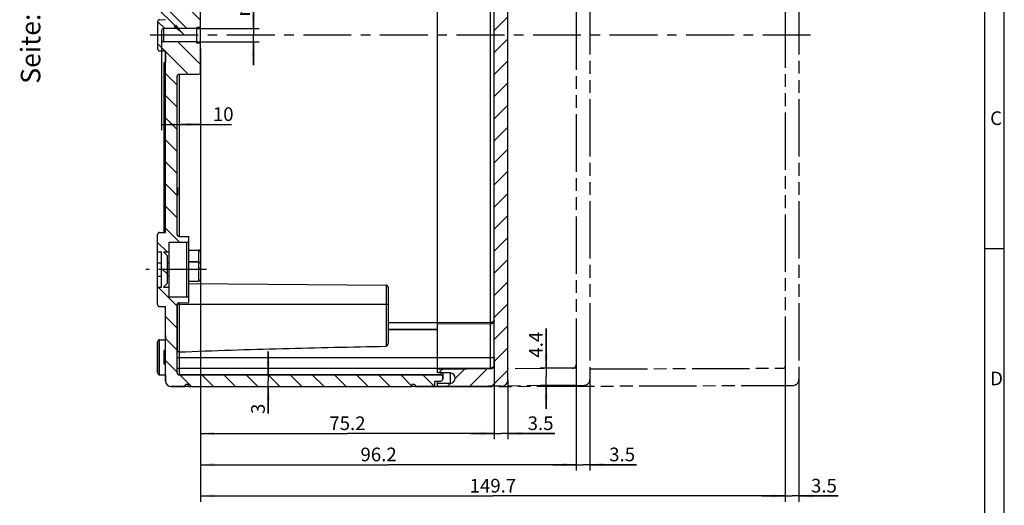
# Model space of a CAD drawing. Units: millimetres. Extents: x 0 to 599, y 0 to 420.
# Drawn here: x 342 to 594, y 149 to 274 of the extents above; entities that cross this region are included whole.
import ezdxf

# ---------------------------------------------------------------- set-up
doc = ezdxf.new("R2010")
doc.units = ezdxf.units.MM
doc.header["$LTSCALE"] = 32.67
doc.linetypes.add('CENTER', pattern=[0.6, 0.375, -0.075, 0.075, -0.075])
doc.linetypes.add('PHANTOM', pattern=[0.8, 0.45, -0.05, 0.1, -0.05, 0.1, -0.05])
doc.layers.get('0').update_dxf_attribs({"linetype": 'CONTINUOUS'})
for name, color, linetype in [('2D-BEMASSUNG', 7, 'CONTINUOUS'), ('AUSW-EINSAETZE', 7, 'CONTINUOUS'), ('BEZUGSACHSEN', 7, 'CONTINUOUS'), ('BG_STARTBEZUEGE', 7, 'CONTINUOUS'), ('DECKEL-9', 7, 'CONTINUOUS'), ('DECKELSKIZZEN', 7, 'CONTINUOUS'), ('KURVEN', 7, 'CONTINUOUS'), ('RUNDUNGEN', 7, 'CONTINUOUS'), ('TYPE', 7, 'CONTINUOUS'), ('ZEICHNUNGSBEMASSUNGEN', 7, 'CONTINUOUS')]:
    doc.layers.add(name, color=color, linetype=linetype)
doc.styles.get("Standard").update_dxf_attribs({"font": 'txt', "width": 0.7})
doc.styles.add('TEXTSTYLE_11', font='txt', dxfattribs={"width": 0.7})
doc.styles.add('TEXTSTYLE_3', font='txt', dxfattribs={"width": 0.8333333333})
doc.styles.add('TEXTSTYLE_4', font='txt', dxfattribs={"width": 0.9047619048})
doc.styles.add('TEXTSTYLE_8', font='gdt', dxfattribs={"width": 0.7})
doc.dimstyles.new('DIMSTYLE_1', dxfattribs={"dimtxt": 3.5, "dimasz": 3.5, "dimexe": 1.5, "dimexo": 0, "dimgap": 0.875, "dimtad": 1, "dimdec": 3, "dimdsep": 46, "dimtxsty": 'STANDARD', "dimblk": '_FILLED', "dimblk1": '_FILLED', "dimblk2": '_FILLED', "dimcen": 0.09, "dimclrt": 5, "dimazin": 2, "dimtp": 0.1, "dimtm": 0.1, "dimtfac": 1, "dimtdec": 3, "dimtofl": 0, "dimtmove": 0, "dimatfit": 3, "dimldrblk": '_FILLED', "dimfxl": 1, "dimtolj": 1, "dimarcsym": 0})
doc.dimstyles.new('DIMSTYLE_2', dxfattribs={"dimtxt": 3.5, "dimasz": 3.5, "dimexe": 1.5, "dimexo": 0, "dimgap": 0.875, "dimtad": 1, "dimdec": 3, "dimdsep": 46, "dimtxsty": 'STANDARD', "dimblk": '_FILLED', "dimblk1": '_FILLED', "dimblk2": '_FILLED', "dimcen": 0.09, "dimclrt": 5, "dimazin": 2, "dimtp": 0.2, "dimtm": 0.2, "dimtfac": 1, "dimtdec": 3, "dimtofl": 0, "dimtmove": 0, "dimatfit": 3, "dimldrblk": '_FILLED', "dimfxl": 1, "dimtolj": 1, "dimarcsym": 0})
doc.dimstyles.new('DIMSTYLE_3', dxfattribs={"dimtxt": 3.5, "dimasz": 3.5, "dimexe": 1.5, "dimexo": 0, "dimgap": 0.875, "dimtad": 1, "dimdec": 3, "dimdsep": 46, "dimtxsty": 'STANDARD', "dimblk": '_FILLED', "dimblk1": '_FILLED', "dimblk2": '_FILLED', "dimcen": 0.09, "dimclrt": 5, "dimazin": 2, "dimtp": 0.5, "dimtm": 0.5, "dimtfac": 1, "dimtdec": 3, "dimtofl": 0, "dimtmove": 0, "dimatfit": 3, "dimldrblk": '_FILLED', "dimfxl": 1, "dimtolj": 1, "dimarcsym": 0})
doc.dimstyles.new('DIMSTYLE_4', dxfattribs={"dimtxt": 3.5, "dimasz": 3.5, "dimexe": 1.5, "dimexo": 0, "dimgap": 0.875, "dimtad": 1, "dimdec": 3, "dimdsep": 46, "dimtxsty": 'STANDARD', "dimblk": '_FILLED', "dimblk1": '_FILLED', "dimblk2": '_FILLED', "dimcen": 0.09, "dimclrt": 5, "dimazin": 2, "dimtp": 0.3, "dimtm": 0.3, "dimtfac": 1, "dimtdec": 3, "dimtofl": 0, "dimtmove": 0, "dimatfit": 3, "dimldrblk": '_FILLED', "dimfxl": 1, "dimtolj": 1, "dimarcsym": 0})
doc.dimstyles.new('DIMSTYLE_9', dxfattribs={"dimtxt": 3.5, "dimasz": 3.5, "dimexe": 1.5, "dimexo": 0, "dimgap": 0.875, "dimtad": 1, "dimdsep": 46, "dimtxsty": 'STANDARD', "dimblk": '_FILLED', "dimblk1": '_FILLED', "dimblk2": '_FILLED', "dimcen": 0.09, "dimclrt": 5, "dimazin": 2, "dimtp": 0.1, "dimtm": 0.1, "dimtfac": 1, "dimtofl": 0, "dimtmove": 0, "dimatfit": 3, "dimldrblk": '_FILLED', "dimfxl": 1, "dimtolj": 1, "dimarcsym": 0})
doc.dimstyles.get("Standard").update_dxf_attribs({"dimtxt": 3.5, "dimasz": 3.5, "dimexe": 1.5, "dimexo": 0, "dimtad": 1, "dimdsep": 46, "dimtxsty": 'STANDARD', "dimblk": '_FILLED', "dimblk1": '_FILLED', "dimblk2": '_FILLED', "dimcen": 0.09, "dimclrt": 5, "dimazin": 2, "dimtol": 1, "dimtp": 0.05, "dimtm": 0.05, "dimtfac": 1, "dimtofl": 0, "dimtmove": 0, "dimatfit": 3, "dimldrblk": '_FILLED', "dimfxl": 1, "dimtolj": 1, "dimarcsym": 0})

# ---------------------------------------------------------------- blocks, each defined once
blk = doc.blocks.new('_FILLED')
at = {"color": 0, "linetype": 'BYBLOCK'}
blk.add_solid([(0, 0), (-1, 0.125), (-1, -0.125)], dxfattribs=at)
blk = doc.blocks.new('*D26')
at = {"layer": 'ZEICHNUNGSBEMASSUNGEN', "color": 2, "linetype": 'CONTINUOUS'}
for p, q in [((388.2095738181, 257.2240384312), (388.2095738181, 166.3133186257)), ((463.4095738181, 187.3157620965), (463.4095738181, 166.3133186257)), ((388.2095738181, 167.8133186257), (425.8095738181, 167.8133186257)), ((463.4095738181, 167.8133186257), (425.8095738181, 167.8133186257))]:
    blk.add_line(p, q, dxfattribs=at)
at = {"layer": 'ZEICHNUNGSBEMASSUNGEN', "color": 2, "linetype": 'CONTINUOUS', "xscale": 3.5, "yscale": 3.5, "zscale": 3.5, "rotation": 180}
blk.add_blockref('_FILLED', (388.2095738181, 167.8133186257), dxfattribs=at)
at = {"layer": 'ZEICHNUNGSBEMASSUNGEN', "color": 2, "linetype": 'CONTINUOUS', "xscale": 3.5, "yscale": 3.5, "zscale": 3.5}
blk.add_blockref('_FILLED', (463.4095738181, 167.8133186257), dxfattribs=at)
at = {"layer": 'ZEICHNUNGSBEMASSUNGEN', "color": 5, "linetype": 'CONTINUOUS', "insert": (425.8095738181, 172.1883186257), "char_height": 3.5, "width": 15, "attachment_point": 2, "line_spacing_factor": 0.9}
blk.add_mtext('75.2', dxfattribs=at)
blk = doc.blocks.new('*D27')
at = {"layer": 'ZEICHNUNGSBEMASSUNGEN', "color": 2, "linetype": 'CONTINUOUS'}
for p, q in [((388.2095738181, 211.2677452845), (388.2095738181, 158.3133186257)), ((484.4095738181, 185.5168771137), (484.4095738181, 158.3133186257)), ((388.2095738181, 159.8133186257), (436.3095738181, 159.8133186257)), ((484.4095738181, 159.8133186257), (436.3095738181, 159.8133186257))]:
    blk.add_line(p, q, dxfattribs=at)
at = {"layer": 'ZEICHNUNGSBEMASSUNGEN', "color": 2, "linetype": 'CONTINUOUS', "xscale": 3.5, "yscale": 3.5, "zscale": 3.5, "rotation": 180}
blk.add_blockref('_FILLED', (388.2095738181, 159.8133186257), dxfattribs=at)
at = {"layer": 'ZEICHNUNGSBEMASSUNGEN', "color": 2, "linetype": 'CONTINUOUS', "xscale": 3.5, "yscale": 3.5, "zscale": 3.5}
blk.add_blockref('_FILLED', (484.4095738181, 159.8133186257), dxfattribs=at)
at = {"layer": 'ZEICHNUNGSBEMASSUNGEN', "color": 5, "linetype": 'CONTINUOUS', "insert": (433.7938218637, 164.1883186257), "char_height": 3.5, "width": 15.375, "attachment_point": 2, "line_spacing_factor": 0.9}
blk.add_mtext('96.2', dxfattribs=at)
blk = doc.blocks.new('*D28')
at = {"layer": 'ZEICHNUNGSBEMASSUNGEN', "color": 2, "linetype": 'CONTINUOUS'}
for p, q in [((388.2095738181, 207.3637789086), (388.2095738181, 150.3133186257)), ((537.9095738181, 185.0246896751), (537.9095738181, 150.3133186257)), ((388.2095738181, 151.8133186257), (463.0595738181, 151.8133186257)), ((537.9095738181, 151.8133186257), (463.0595738181, 151.8133186257))]:
    blk.add_line(p, q, dxfattribs=at)
at = {"layer": 'ZEICHNUNGSBEMASSUNGEN', "color": 2, "linetype": 'CONTINUOUS', "xscale": 3.5, "yscale": 3.5, "zscale": 3.5, "rotation": 180}
blk.add_blockref('_FILLED', (388.2095738181, 151.8133186257), dxfattribs=at)
at = {"layer": 'ZEICHNUNGSBEMASSUNGEN', "color": 2, "linetype": 'CONTINUOUS', "xscale": 3.5, "yscale": 3.5, "zscale": 3.5}
blk.add_blockref('_FILLED', (537.9095738181, 151.8133186257), dxfattribs=at)
at = {"layer": 'ZEICHNUNGSBEMASSUNGEN', "color": 5, "linetype": 'CONTINUOUS', "insert": (463.0595738181, 156.1883186257), "char_height": 3.5, "width": 18.375, "attachment_point": 2, "line_spacing_factor": 0.9}
blk.add_mtext('149.7', dxfattribs=at)
blk = doc.blocks.new('*D32')
at = {"layer": 'ZEICHNUNGSBEMASSUNGEN', "color": 2, "linetype": 'CONTINUOUS'}
for p, q in [((401.734462762, 271.5157620965), (401.734462762, 286.5231499488)), ((401.734462762, 286.5231499488), (401.734462762, 269.8157620965)), ((387.2095738181, 271.5157620965), (403.234462762, 271.5157620965)), ((401.734462762, 262.1157620965), (401.734462762, 269.8157620965)), ((387.2095738181, 268.1157620965), (403.234462762, 268.1157620965)), ((401.734462762, 268.1157620965), (401.734462762, 262.1157620965))]:
    blk.add_line(p, q, dxfattribs=at)
at = {"layer": 'ZEICHNUNGSBEMASSUNGEN', "color": 2, "linetype": 'CONTINUOUS', "xscale": 3.5, "yscale": 3.5, "zscale": 3.5}
for p, rotation in [((401.734462762, 271.5157620965), 270), ((401.734462762, 268.1157620965), 90)]:
    blk.add_blockref('_FILLED', p, dxfattribs=dict(at, rotation=rotation))
at = {"layer": 'ZEICHNUNGSBEMASSUNGEN', "color": 5, "linetype": 'CONTINUOUS', "insert": (397.359462762, 274.6064832822), "char_height": 3.5, "width": 17.875, "attachment_point": 1, "rotation": 90, "line_spacing_factor": 0.9, "style": 'TEXTSTYLE_8'}
blk.add_mtext('{\\fgdt;n}\\ftxt;3.4', dxfattribs=at)
blk = doc.blocks.new('*D33')
at = {"layer": 'ZEICHNUNGSBEMASSUNGEN', "color": 2, "linetype": 'CONTINUOUS'}
for p, q in [((378.20957382, 268.6158057373), (378.20957382, 245.4885716457)), ((388.2095738181, 266.3934968924), (388.2095738181, 245.4885716457)), ((378.20957382, 246.9885716457), (383.2095738191, 246.9885716457)), ((388.2095738181, 246.9885716457), (383.2095738191, 246.9885716457)), ((383.2095738191, 246.9885716457), (396.1033650432, 246.9885716457))]:
    blk.add_line(p, q, dxfattribs=at)
at = {"layer": 'ZEICHNUNGSBEMASSUNGEN', "color": 2, "linetype": 'CONTINUOUS', "xscale": 3.5, "yscale": 3.5, "zscale": 3.5, "rotation": 180}
blk.add_blockref('_FILLED', (378.20957382, 246.9885716457), dxfattribs=at)
at = {"layer": 'ZEICHNUNGSBEMASSUNGEN', "color": 2, "linetype": 'CONTINUOUS', "xscale": 3.5, "yscale": 3.5, "zscale": 3.5}
blk.add_blockref('_FILLED', (388.2095738181, 246.9885716457), dxfattribs=at)
at = {"layer": 'ZEICHNUNGSBEMASSUNGEN', "color": 5, "linetype": 'CONTINUOUS', "insert": (391.3533650432, 251.3635716457), "char_height": 3.5, "width": 7.125, "attachment_point": 1, "line_spacing_factor": 0.9}
blk.add_mtext('10', dxfattribs=at)
blk = doc.blocks.new('*D41')
at = {"layer": '2D-BEMASSUNG', "color": 2, "linetype": 'CONTINUOUS'}
for p, q in [((463.4095738181, 185.3336128901), (463.4095738181, 166.3133186257)), ((466.9095738181, 181.4598125327), (466.9095738181, 166.3133186257)), ((463.4095738181, 167.8133186257), (457.4095738181, 167.8133186257)), ((457.4095738181, 167.8133186257), (465.1595738181, 167.8133186257)), ((478.9506126241, 167.8133186257), (465.1595738181, 167.8133186257)), ((466.9095738181, 167.8133186257), (478.9506126241, 167.8133186257))]:
    blk.add_line(p, q, dxfattribs=at)
at = {"layer": '2D-BEMASSUNG', "color": 2, "linetype": 'CONTINUOUS', "xscale": 3.5, "yscale": 3.5, "zscale": 3.5}
blk.add_blockref('_FILLED', (463.4095738181, 167.8133186257), dxfattribs=at)
at = {"layer": '2D-BEMASSUNG', "color": 2, "linetype": 'CONTINUOUS', "xscale": 3.5, "yscale": 3.5, "zscale": 3.5, "rotation": 180}
blk.add_blockref('_FILLED', (466.9095738181, 167.8133186257), dxfattribs=at)
at = {"layer": '2D-BEMASSUNG', "color": 5, "linetype": 'CONTINUOUS', "insert": (471.9506126241, 172.1883186257), "char_height": 3.5, "width": 10.5, "attachment_point": 1, "line_spacing_factor": 0.9}
blk.add_mtext('3.5', dxfattribs=at)
blk = doc.blocks.new('*D42')
at = {"layer": '2D-BEMASSUNG', "color": 2, "linetype": 'CONTINUOUS'}
for p, q in [((484.4095738181, 185.5168771137), (484.4095738181, 158.3133186257)), ((487.9095738181, 181.6430767563), (487.9095738181, 158.3133186257)), ((484.4095738181, 159.8133186257), (478.4095738181, 159.8133186257)), ((478.4095738181, 159.8133186257), (486.1595738181, 159.8133186257)), ((499.8322980231, 159.8133186257), (486.1595738181, 159.8133186257)), ((487.9095738181, 159.8133186257), (499.8322980231, 159.8133186257))]:
    blk.add_line(p, q, dxfattribs=at)
at = {"layer": '2D-BEMASSUNG', "color": 2, "linetype": 'CONTINUOUS', "xscale": 3.5, "yscale": 3.5, "zscale": 3.5}
blk.add_blockref('_FILLED', (484.4095738181, 159.8133186257), dxfattribs=at)
at = {"layer": '2D-BEMASSUNG', "color": 2, "linetype": 'CONTINUOUS', "xscale": 3.5, "yscale": 3.5, "zscale": 3.5, "rotation": 180}
blk.add_blockref('_FILLED', (487.9095738181, 159.8133186257), dxfattribs=at)
at = {"layer": '2D-BEMASSUNG', "color": 5, "linetype": 'CONTINUOUS', "insert": (492.8322980231, 164.1883186257), "char_height": 3.5, "width": 10.5, "attachment_point": 1, "line_spacing_factor": 0.9}
blk.add_mtext('3.5', dxfattribs=at)
blk = doc.blocks.new('*D43')
at = {"layer": '2D-BEMASSUNG', "color": 2, "linetype": 'CONTINUOUS'}
for p, q in [((537.9095738181, 185.0246896751), (537.9095738181, 150.3133186257)), ((541.4095738181, 181.6334224491), (541.4095738181, 150.3133186257)), ((537.9095738181, 151.8133186257), (531.9095738181, 151.8133186257)), ((531.9095738181, 151.8133186257), (539.6595738181, 151.8133186257)), ((551.4978758246, 151.8133186257), (539.6595738181, 151.8133186257)), ((541.4095738181, 151.8133186257), (551.4978758246, 151.8133186257))]:
    blk.add_line(p, q, dxfattribs=at)
at = {"layer": '2D-BEMASSUNG', "color": 2, "linetype": 'CONTINUOUS', "xscale": 3.5, "yscale": 3.5, "zscale": 3.5}
blk.add_blockref('_FILLED', (537.9095738181, 151.8133186257), dxfattribs=at)
at = {"layer": '2D-BEMASSUNG', "color": 2, "linetype": 'CONTINUOUS', "xscale": 3.5, "yscale": 3.5, "zscale": 3.5, "rotation": 180}
blk.add_blockref('_FILLED', (541.4095738181, 151.8133186257), dxfattribs=at)
at = {"layer": '2D-BEMASSUNG', "color": 5, "linetype": 'CONTINUOUS', "insert": (544.4978758246, 156.1883186257), "char_height": 3.5, "width": 10.5, "attachment_point": 1, "line_spacing_factor": 0.9}
blk.add_mtext('3.5', dxfattribs=at)
blk = doc.blocks.new('*D44')
at = {"layer": '2D-BEMASSUNG', "color": 2, "linetype": 'CONTINUOUS'}
for p, q in [((405.5327952537, 182.8157620965), (405.5327952537, 188.8157620965)), ((405.5327952537, 188.8157620965), (405.5327952537, 181.3157620965)), ((405.5327952537, 172.9454588692), (405.5327952537, 181.3157620965)), ((405.5327952537, 179.8157620965), (405.5327952537, 172.9454588692))]:
    blk.add_line(p, q, dxfattribs=at)
at = {"layer": '2D-BEMASSUNG', "color": 2, "linetype": 'CONTINUOUS', "xscale": 3.5, "yscale": 3.5, "zscale": 3.5}
for p, rotation in [((405.5327952537, 182.8157620965), 270), ((405.5327952537, 179.8157620965), 90)]:
    blk.add_blockref('_FILLED', p, dxfattribs=dict(at, rotation=rotation))
at = {"layer": '2D-BEMASSUNG', "color": 5, "linetype": 'CONTINUOUS', "insert": (401.1577952537, 175.4454588692), "char_height": 3.5, "width": 3.75, "attachment_point": 3, "rotation": 90, "line_spacing_factor": 0.9}
blk.add_mtext('3', dxfattribs=at)
blk = doc.blocks.new('*D45')
at = {"layer": '2D-BEMASSUNG', "color": 2, "linetype": 'CONTINUOUS'}
for p, q in [((476.6843190009, 184.5255659031), (476.6843190009, 194.7402373173)), ((476.6843190009, 194.7402373173), (476.6843190009, 182.3255659031)), ((484.4095738181, 184.5255659031), (475.1843190009, 184.5255659031)), ((476.6843190009, 174.1255659031), (476.6843190009, 182.3255659031)), ((484.4095738181, 180.1255659031), (475.1843190009, 180.1255659031)), ((476.6843190009, 180.1255659031), (476.6843190009, 174.1255659031))]:
    blk.add_line(p, q, dxfattribs=at)
at = {"layer": '2D-BEMASSUNG', "color": 2, "linetype": 'CONTINUOUS', "xscale": 3.5, "yscale": 3.5, "zscale": 3.5}
for p, rotation in [((476.6843190009, 184.5255659031), 270), ((476.6843190009, 180.1255659031), 90)]:
    blk.add_blockref('_FILLED', p, dxfattribs=dict(at, rotation=rotation))
at = {"layer": '2D-BEMASSUNG', "color": 5, "linetype": 'CONTINUOUS', "insert": (472.3093190009, 187.2402373173), "char_height": 3.5, "width": 11.25, "attachment_point": 1, "rotation": 90, "line_spacing_factor": 0.9}
blk.add_mtext('4.4', dxfattribs=at)

msp = doc.modelspace()

# ---------------------------------------------------------------- hatches: boundary and pattern name
at = {"linetype": 'CONTINUOUS'}
h = msp.add_hatch(dxfattribs=at)
h.set_pattern_fill('default__1', color=2, scale=4, angle=135, style=0, pattern_type=0)
h.set_pattern_definition([(135, (0, 0), (-2.8284271247, -2.8284271247), [])])
edge = h.paths.add_edge_path()
edge.add_line((379.2095738181, 358.3157620965), (379.2095738181, 351.3157620965))
edge.add_arc((380.7095738181, 358.3157620965), 1.5, 90, 180)
edge.add_line((380.7095738181, 359.8157620965), (384.2095738181, 359.8157620965))
edge.add_line((384.2095738181, 359.6157620965), (384.2095738181, 359.8157620965))
edge.add_arc((384.5095738181, 359.6157620965), 0.3, 180, 270)
edge.add_line((384.9095738181, 359.3157620965), (384.5095738181, 359.3157620965))
edge.add_arc((384.9095738181, 359.6157620965), 0.3, -90, 0)
edge.add_line((385.2095738181, 359.6157620965), (385.2095738181, 359.8157620965))
edge.add_line((385.2095738181, 359.8157620965), (442.2095738181, 359.8157620965))
edge.add_line((442.2095738181, 359.6157620965), (442.2095738181, 359.8157620965))
edge.add_arc((442.5095738181, 359.6157620965), 0.3, 180, 270)
edge.add_line((442.9095738181, 359.3157620965), (442.5095738181, 359.3157620965))
edge.add_arc((442.9095738181, 359.6157620965), 0.3, -90, 0)
edge.add_line((443.2095738181, 359.6157620965), (443.2095738181, 359.8157620965))
edge.add_line((443.2095738181, 359.8157620965), (448.2095738181, 359.8157620965))
edge.add_line((448.2095738181, 359.8157620965), (448.2095738181, 358.4157620965))
edge.add_line((448.2095738181, 358.4157620965), (449.7095738181, 358.4157620965))
edge.add_arc((449.7095738181, 357.9157620965), 0.5, 0, 90)
edge.add_line((450.2095738181, 357.9157620965), (450.2095738181, 357.3157620965))
edge.add_arc((449.7095738181, 357.3157620965), 0.5, -90, 0)
edge.add_line((382.7095738181, 356.8157620965), (449.7095738181, 356.8157620965))
edge.add_arc((382.7095738181, 356.3157620965), 0.5, 90, 180)
edge.add_line((382.2095738181, 356.3157620965), (382.2095738181, 338.8114177018))
edge.add_arc((382.7095738181, 338.8114177018), 0.5, 180, 269.5)
edge.add_line((382.7052105504, 338.3114367403), (385.2095738181, 338.2895814932))
edge.add_line((385.2095738181, 338.2895814932), (385.2095738181, 337.3550520408))
edge.add_arc((384.7095738181, 337.3550520408), 0.5, -89.5, 0)
edge.add_line((380.2095738181, 336.8157620965), (384.7139370859, 336.8550710793))
edge.add_line((380.2095738181, 336.8157620965), (380.2095738181, 334.3157620965))
edge.add_line((378.7095738181, 334.3157620965), (380.2095738181, 334.3157620965))
edge.add_line((378.7095738181, 334.3157620965), (379.7095738181, 333.3157620965))
edge.add_line((379.7095738181, 333.3157620965), (379.7095738181, 326.3157620965))
edge.add_line((378.7095738181, 325.3157620965), (379.7095738181, 326.3157620965))
edge.add_line((378.7095738181, 325.3157620965), (380.2095738181, 325.3157620965))
edge.add_line((380.2095738181, 325.3157620965), (380.2095738181, 322.8157620965))
edge.add_line((380.2095738181, 322.8157620965), (384.7139370859, 322.7764531138))
edge.add_arc((384.7095738181, 322.2764721523), 0.5, 0, 89.5)
edge.add_line((385.2095738181, 322.2764721523), (385.2095738181, 321.3419426999))
edge.add_line((382.7052105504, 321.3200874528), (385.2095738181, 321.3419426999))
edge.add_arc((382.7095738181, 320.8201064912), 0.5, 90.5, 180)
edge.add_line((382.2095738181, 320.8201064912), (382.2095738181, 291.5279147553))
edge.add_line((379.2095738181, 291.5279147553), (382.2095738181, 291.5279147553))
edge.add_line((379.2095738181, 320.3157620965), (379.2095738181, 291.5279147553))
edge.add_line((377.7052105504, 320.3288904759), (379.2095738181, 320.3157620965))
edge.add_arc((377.7095738181, 320.8288714374), 0.5, 180, 269.5)
edge.add_line((377.2095738181, 325.3157620965), (377.2095738181, 320.8288714374))
edge.add_line((377.2095738181, 325.3157620965), (378.2095738181, 325.3157620965))
edge.add_line((378.2095738181, 334.3157620965), (378.2095738181, 325.3157620965))
edge.add_line((377.2095738181, 334.3157620965), (378.2095738181, 334.3157620965))
edge.add_line((377.2095738181, 338.8026527557), (377.2095738181, 334.3157620965))
edge.add_arc((377.7095738181, 338.8026527557), 0.5, 90.5, 180)
edge.add_line((377.7052105504, 339.3026337172), (379.2095738181, 339.3157620965))
edge.add_line((379.2095738181, 341.8157620965), (379.2095738181, 339.3157620965))
edge.add_line((379.2095738181, 341.8157620965), (379.2095738181, 351.3157620965))
edge = h.paths.add_edge_path()
edge.add_line((379.2095738181, 291.5279147553), (382.2095738181, 291.5279147553))
edge.add_line((379.2095738181, 291.5279147553), (382.2095738181, 291.5279147553))
edge = h.paths.add_edge_path()
edge.add_line((379.2095738181, 291.5279147553), (379.2095738181, 273.8157620965))
edge.add_line((379.2095738181, 291.5279147553), (382.2095738181, 291.5279147553))
edge.add_line((382.2095738181, 291.5279147553), (382.2095738181, 280.3114177018))
edge.add_arc((382.7095738181, 280.3114177018), 0.5, 180, 269.5)
edge.add_line((382.7052105504, 279.8114367403), (387.7139370859, 279.767726246))
edge.add_arc((387.7095738181, 279.2677452845), 0.5, 0, 89.5)
edge.add_line((388.2095738181, 279.2677452845), (388.2095738181, 271.8157620965))
edge.add_line((388.2095738181, 271.8157620965), (387.2095738181, 271.8157620965))
edge.add_line((387.2095738181, 271.8157620965), (387.2095738181, 271.5157620965))
edge.add_line((387.2095738181, 271.5157620965), (378.7095738181, 271.5157620965))
edge.add_arc((378.7095738181, 271.0157620965), 0.5, 90, 180)
edge.add_line((378.2095738181, 271.0157620965), (378.2095738181, 268.6157620965))
edge.add_arc((378.7095738181, 268.6157620965), 0.5, 180, 270)
edge.add_line((387.2095738181, 268.1157620965), (378.7095738181, 268.1157620965))
edge.add_line((387.2095738181, 268.1157620965), (387.2095738181, 267.8157620965))
edge.add_line((388.2095738181, 267.8157620965), (387.2095738181, 267.8157620965))
edge.add_line((388.2095738181, 267.8157620965), (388.2095738181, 260.3637789086))
edge.add_arc((387.7095738181, 260.3637789086), 0.5, 270.5, 360)
edge.add_line((382.7052105504, 259.8200874528), (387.7139370859, 259.8637979471))
edge.add_arc((382.7095738181, 259.3201064912), 0.5, 90.5, 180)
edge.add_line((382.2095738181, 259.3201064912), (382.2095738181, 236.1182178945))
edge.add_line((379.2095738181, 236.1182178945), (382.2095738181, 236.1182178945))
edge.add_line((379.2095738181, 265.8157620965), (379.2095738181, 236.1182178945))
edge.add_line((377.7052105504, 265.8288904759), (379.2095738181, 265.8157620965))
edge.add_arc((377.7095738181, 266.3288714374), 0.5, 180, 269.5)
edge.add_line((377.2095738181, 273.3026527557), (377.2095738181, 266.3288714374))
edge.add_arc((377.7095738181, 273.3026527557), 0.5, 90.5, 180)
edge.add_line((377.7052105504, 273.8026337172), (379.2095738181, 273.8157620965))
edge = h.paths.add_edge_path()
edge.add_line((379.2095738181, 236.1182178945), (382.2095738181, 236.1182178945))
edge.add_line((379.2095738181, 236.1182178945), (382.2095738181, 236.1182178945))
edge = h.paths.add_edge_path()
edge.add_line((379.2095738181, 181.3157620965), (379.2095738181, 187.1657620965))
edge.add_line((379.2095738181, 187.1657620965), (378.9095738181, 187.1657620965))
edge.add_line((378.9095738181, 187.4657620965), (378.9095738181, 187.1657620965))
edge.add_line((379.2095738181, 187.4657620965), (378.9095738181, 187.4657620965))
edge.add_line((379.2095738181, 187.4657620965), (379.2095738181, 200.3157620965))
edge.add_line((377.7052105504, 200.3288904759), (379.2095738181, 200.3157620965))
edge.add_arc((377.7095738181, 200.8288714374), 0.5, 180, 269.5)
edge.add_line((377.2095738181, 200.8288714374), (377.2095738181, 205.3157620965))
edge.add_line((377.2095738181, 205.3157620965), (378.2095738181, 205.3157620965))
edge.add_line((378.2095738181, 205.3157620965), (378.2095738181, 214.3157620965))
edge.add_line((377.2095738181, 214.3157620965), (378.2095738181, 214.3157620965))
edge.add_line((377.2095738181, 214.3157620965), (377.2095738181, 218.8026527557))
edge.add_arc((377.7095738181, 218.8026527557), 0.5, 90.5, 180)
edge.add_line((377.7052105504, 219.3026337172), (379.2095738181, 219.3157620965))
edge.add_line((379.2095738181, 219.3157620965), (379.2095738181, 236.1182178945))
edge.add_line((379.2095738181, 236.1182178945), (382.2095738181, 236.1182178945))
edge.add_line((382.2095738181, 218.8114177018), (382.2095738181, 236.1182178945))
edge.add_arc((382.7095738181, 218.8114177018), 0.5, 180, 269.5)
edge.add_line((382.7052105504, 218.3114367403), (385.2095738181, 218.2895814932))
edge.add_line((385.2095738181, 217.3550520408), (385.2095738181, 218.2895814932))
edge.add_arc((384.7095738181, 217.3550520408), 0.5, -89.5, 0)
edge.add_line((380.2095738181, 216.8157620965), (384.7139370859, 216.8550710793))
edge.add_line((380.2095738181, 214.3157620965), (380.2095738181, 216.8157620965))
edge.add_line((378.7095738181, 214.3157620965), (380.2095738181, 214.3157620965))
edge.add_line((378.7095738181, 214.3157620965), (379.7095738181, 213.3157620965))
edge.add_line((379.7095738181, 206.3157620965), (379.7095738181, 213.3157620965))
edge.add_line((378.7095738181, 205.3157620965), (379.7095738181, 206.3157620965))
edge.add_line((378.7095738181, 205.3157620965), (380.2095738181, 205.3157620965))
edge.add_line((380.2095738181, 202.8157620965), (380.2095738181, 205.3157620965))
edge.add_line((380.2095738181, 202.8157620965), (384.7139370859, 202.7764531138))
edge.add_arc((384.7095738181, 202.2764721523), 0.5, 0, 89.5)
edge.add_line((385.2095738181, 201.3419426999), (385.2095738181, 202.2764721523))
edge.add_line((382.7052105504, 201.3200874528), (385.2095738181, 201.3419426999))
edge.add_arc((382.7095738181, 200.8201064912), 0.5, 90.5, 180)
edge.add_line((382.2095738181, 183.3157620965), (382.2095738181, 200.8201064912))
edge.add_arc((382.7095738181, 183.3157620965), 0.5, 180, 270)
edge.add_line((382.7095738181, 182.8157620965), (449.7095738181, 182.8157620965))
edge.add_arc((449.7095738181, 182.3157620965), 0.5, 0, 90)
edge.add_line((450.2095738181, 181.7157620965), (450.2095738181, 182.3157620965))
edge.add_arc((449.7095738181, 181.7157620965), 0.5, -90, 0)
edge.add_line((448.2095738181, 181.2157620965), (449.7095738181, 181.2157620965))
edge.add_line((448.2095738181, 179.8157620965), (448.2095738181, 181.2157620965))
edge.add_line((443.2095738181, 179.8157620965), (448.2095738181, 179.8157620965))
edge.add_line((443.2095738181, 180.0157620965), (443.2095738181, 179.8157620965))
edge.add_arc((442.9095738181, 180.0157620965), 0.3, 0, 90)
edge.add_line((442.9095738181, 180.3157620965), (442.5095738181, 180.3157620965))
edge.add_arc((442.5095738181, 180.0157620965), 0.3, 90, 180)
edge.add_line((442.2095738181, 180.0157620965), (442.2095738181, 179.8157620965))
edge.add_line((385.2095738181, 179.8157620965), (442.2095738181, 179.8157620965))
edge.add_line((385.2095738181, 180.0157620965), (385.2095738181, 179.8157620965))
edge.add_arc((384.9095738181, 180.0157620965), 0.3, 0, 90)
edge.add_line((384.9095738181, 180.3157620965), (384.5095738181, 180.3157620965))
edge.add_arc((384.5095738181, 180.0157620965), 0.3, 90, 180)
edge.add_line((384.2095738181, 180.0157620965), (384.2095738181, 179.8157620965))
edge.add_line((380.7095738181, 179.8157620965), (384.2095738181, 179.8157620965))
edge.add_arc((380.7095738181, 181.3157620965), 1.5, 180, 270)
h = msp.add_hatch(dxfattribs=at)
h.set_pattern_fill('default__2', color=2, scale=4, angle=45, style=0, pattern_type=0)
h.set_pattern_definition([(45, (0, 0), (-2.8284271247, 2.8284271247), [])])
edge = h.paths.add_edge_path()
edge.add_line((466.9095738181, 358.1717116604), (466.9095738181, 291.5279147553))
edge.add_line((463.4095738181, 291.5279147553), (466.9095738181, 291.5279147553))
edge.add_line((463.4095738181, 354.297911303), (463.4095738181, 291.5279147553))
edge.add_arc((462.4095738181, 354.297911303), 1, 0, 89.5)
edge.add_line((462.4183003536, 355.297873226), (448.9095738181, 355.4157620965))
edge.add_line((448.9095738181, 356.3157620965), (448.9095738181, 355.4157620965))
edge.add_line((452.1095738181, 356.3157620965), (448.9095738181, 356.3157620965))
edge.add_arc((452.1095738181, 357.6157620965), 1.3, -90, 90)
edge.add_line((448.9095738181, 358.9157620965), (452.1095738181, 358.9157620965))
edge.add_line((448.9095738181, 359.8157620965), (448.9095738181, 358.9157620965))
edge.add_line((465.4226636214, 359.671654545), (448.9095738181, 359.8157620965))
edge.add_arc((465.4095738181, 358.1717116604), 1.5, 0, 89.5)
edge = h.paths.add_edge_path()
edge.add_line((463.4095738181, 291.5279147553), (466.9095738181, 291.5279147553))
edge.add_line((463.4095738181, 291.5279147553), (466.9095738181, 291.5279147553))
edge = h.paths.add_edge_path()
edge.add_line((466.9095738181, 291.5279147553), (466.9095738181, 236.1182178945))
edge.add_line((463.4095738181, 236.1182178945), (466.9095738181, 236.1182178945))
edge.add_line((463.4095738181, 291.5279147553), (463.4095738181, 236.1182178945))
edge.add_line((463.4095738181, 291.5279147553), (466.9095738181, 291.5279147553))
edge = h.paths.add_edge_path()
edge.add_line((463.4095738181, 236.1182178945), (466.9095738181, 236.1182178945))
edge.add_line((463.4095738181, 236.1182178945), (466.9095738181, 236.1182178945))
edge = h.paths.add_edge_path()
edge.add_line((466.9095738181, 181.4598125327), (466.9095738181, 236.1182178945))
edge.add_arc((465.4095738181, 181.4598125327), 1.5, -89.5, 0)
edge.add_line((465.4226636214, 179.9598696481), (448.9095738181, 179.8157620965))
edge.add_line((448.9095738181, 179.8157620965), (448.9095738181, 180.7157620965))
edge.add_line((448.9095738181, 180.7157620965), (452.1095738181, 180.7157620965))
edge.add_arc((452.1095738181, 182.0157620965), 1.3, -90, 90)
edge.add_line((452.1095738181, 183.3157620965), (448.9095738181, 183.3157620965))
edge.add_line((448.9095738181, 183.3157620965), (448.9095738181, 184.2157620965))
edge.add_line((462.4183003536, 184.333650967), (448.9095738181, 184.2157620965))
edge.add_arc((462.4095738181, 185.3336128901), 1, -89.5, 0)
edge.add_line((463.4095738181, 185.3336128901), (463.4095738181, 236.1182178945))
edge.add_line((463.4095738181, 236.1182178945), (466.9095738181, 236.1182178945))

# ---------------------------------------------------------------- linework, layer by layer
at = {"color": 2, "linetype": 'CONTINUOUS'}
for p, q in [((594, 0), (594, 420)), ((589.0002327949, 215.17526437), (594.0002327949, 215.17526437))]:
    msp.add_line(p, q, dxfattribs=at)
at = {"color": 7, "linetype": 'CONTINUOUS'}
for p, q in [((589, 5), (589, 415)), ((388.2095738181, 260.3637789086), (388.2095738181, 279.2677452845)), ((377.2095738181, 273.3026527557), (377.2095738181, 266.3288714374)), ((377.7052105504, 273.8026337172), (379.2095738181, 273.8157620965)), ((378.2095738181, 271.0157620965), (378.2095738181, 268.6157620965)), ((387.2095738181, 271.5157620965), (378.7095738181, 271.5157620965)), ((387.2095738181, 267.8157620965), (387.2095738181, 271.8157620965)), ((388.2095738181, 271.8157620965), (387.2095738181, 271.8157620965)), ((387.2095738181, 268.1157620965), (378.7095738181, 268.1157620965)), ((388.2095738181, 267.8157620965), (387.2095738181, 267.8157620965)), ((377.7052105504, 265.8288904759), (379.2095738181, 265.8157620965)), ((379.2095738181, 219.3157620965), (379.2095738181, 265.8157620965)), ((378.9095738181, 219.3131440362), (378.9095738181, 262.8157620965)), ((379.2095738181, 262.8157620965), (378.9095738181, 262.8157620965)), ((382.7052105504, 259.8200874528), (387.7139370859, 259.8637979471)), ((382.2095738181, 218.8114177018), (382.2095738181, 259.3201064912)), ((382.2095738181, 230.8335947446), (382.3095738181, 230.8335947446)), ((382.2095738181, 229.7842120468), (382.3095738181, 229.7842120468)), ((382.3095738181, 230.8335947446), (382.3095738181, 228.8006728231)), ((382.2095738181, 228.8006728231), (382.3095738181, 228.8006728231)), ((377.2095738181, 200.8288714374), (377.2095738181, 218.8026527557)), ((377.7052105504, 219.3026337172), (379.2095738181, 219.3157620965)), ((380.2095738181, 216.8157620965), (384.7139370859, 216.8550710793)), ((380.2095738181, 202.8157620965), (380.2095738181, 216.8157620965)), ((382.7052105504, 218.3114367403), (385.2095738181, 218.2895814932)), ((385.2095738181, 201.3419426999), (385.2095738181, 218.2895814932)), ((377.2095738181, 214.3157620965), (378.2095738181, 214.3157620965)), ((378.2095738181, 205.3157620965), (378.2095738181, 214.3157620965)), ((378.7095738181, 214.3157620965), (379.7095738181, 213.3157620965)), ((378.7095738181, 214.3157620965), (380.2095738181, 214.3157620965)), ((385.2095738181, 214.7895814932), (387.7139370859, 214.767726246)), ((379.7095738181, 206.3157620965), (379.7095738181, 213.3157620965)), ((385.2095738181, 211.7895814932), (387.7139370859, 211.767726246)), ((388.2095738181, 214.2382299509), (388.2095738181, 211.2677452845)), ((388.2095738181, 210.3637789086), (388.2095738181, 207.3637789086)), ((385.2095738181, 206.8419426999), (387.7139370859, 206.8637979471)), ((377.2095738181, 205.3157620965), (378.2095738181, 205.3157620965)), ((378.7095738181, 205.3157620965), (379.7095738181, 206.3157620965)), ((378.7095738181, 205.3157620965), (380.2095738181, 205.3157620965)), ((385.2095738181, 206.2608323539), (435.7139370859, 205.8200874528)), ((436.2095738181, 205.313725905), (436.2095738181, 191.1049372561)), ((380.2095738181, 202.8157620965), (384.7139370859, 202.7764531138)), ((377.7052105504, 200.3288904759), (379.2095738181, 200.3157620965)), ((379.2095738181, 187.4657620965), (379.2095738181, 200.3157620965)), ((382.2095738181, 183.3157620965), (382.2095738181, 200.8201064912)), ((382.7052105504, 201.3200874528), (385.2095738181, 201.3419426999)), ((436.2095738181, 194.4157620965), (448.9095738181, 194.4157620965)), ((377.7052105178, 191.8026337169), (379.2095738181, 191.8157620965)), ((377.2095738181, 191.3026498348), (377.2095738181, 183.3288743583)), ((378.9095738181, 185.5657620965), (378.9095738181, 189.0657620965)), ((379.2095738181, 189.0657620965), (378.9095738181, 189.0657620965)), ((379.2095738181, 188.6934217154), (378.9095738181, 188.6934217154)), ((379.2095738181, 187.799804592), (378.9095738181, 187.799804592)), ((379.2095738181, 187.7253365158), (378.9095738181, 187.7253365158)), ((379.2095738181, 187.5019322871), (378.9095738181, 187.5019322871)), ((379.2095738181, 187.4657620965), (378.9095738181, 187.4657620965)), ((379.2095738181, 187.1657620965), (378.9095738181, 187.1657620965)), ((379.2095738181, 186.8317194967), (378.9095738181, 186.8317194967)), ((379.2095738181, 181.3157620965), (379.2095738181, 187.1657620965)), ((379.2095738181, 186.5338471918), (378.9095738181, 186.5338471918)), ((379.2095738181, 186.1615067585), (378.9095738181, 186.1615067585)), ((379.2095738181, 185.8636344275), (378.9095738181, 185.8636344275)), ((379.2095738181, 185.6402301793), (378.9095738181, 185.6402301793)), ((379.2095738181, 185.5657620965), (378.9095738181, 185.5657620965)), ((377.7052105178, 182.8288904762), (379.2095738181, 182.8157620965)), ((382.7095738181, 182.8157620965), (449.7095738181, 182.8157620965)), ((450.2095738181, 181.7157620965), (450.2095738181, 182.3157620965)), ((380.7095738181, 179.8157620965), (384.2095738181, 179.8157620965)), ((384.2095738181, 180.0157620965), (384.2095738181, 179.8157620965)), ((384.9095738181, 180.3157620965), (384.5095738181, 180.3157620965)), ((385.2095738181, 180.0157620965), (385.2095738181, 179.8157620965)), ((385.2095738181, 179.8157620965), (442.2095738181, 179.8157620965)), ((442.2095738181, 180.0157620965), (442.2095738181, 179.8157620965)), ((442.9095738181, 180.3157620965), (442.5095738181, 180.3157620965)), ((443.2095738181, 180.0157620965), (443.2095738181, 179.8157620965)), ((443.2095738181, 179.8157620965), (448.2095738181, 179.8157620965)), ((448.2095738181, 181.2157620965), (449.7095738181, 181.2157620965)), ((448.2095738181, 179.8157620965), (448.2095738181, 181.2157620965))]:
    msp.add_line(p, q, dxfattribs=at)
at = {"color": 9, "linetype": 'CONTINUOUS'}
for p, q in [((378.7095738181, 271.5157620965), (378.7095738181, 268.1157620965)), ((382.2095738181, 230.6676139493), (382.3095738181, 230.6676139493)), ((382.2095738181, 230.2341434299), (382.3095738181, 230.2341434299)), ((382.2095738181, 229.6083320916), (382.3095738181, 229.6083320916)), ((382.2095738181, 229.3795481264), (382.3095738181, 229.3795481264)), ((382.2095738181, 228.9693972415), (382.3095738181, 228.9693972415)), ((384.7139370859, 202.7764531138), (384.7139370859, 216.8550710793)), ((377.2095738181, 211.5657620965), (378.2095738181, 211.5657620965)), ((380.2095738181, 211.5657620965), (379.7095738181, 211.5657620965)), ((377.2095738181, 208.0657620965), (378.2095738181, 208.0657620965)), ((380.2095738181, 208.0657620965), (379.7095738181, 208.0657620965))]:
    msp.add_line(p, q, dxfattribs=at)
at = {"color": 7, "linetype": 'CONTINUOUS'}
for centre, radius, start, end in [((377.7095738181, 273.3026527557), 0.5, 90.5, 180), ((378.7095738181, 271.0157620965), 0.5, 90, 180), ((378.7095738181, 268.6157620965), 0.5, 180, 270), ((377.7095738181, 266.3288714374), 0.5, 180, 269.5), ((382.7095738181, 259.3201064912), 0.5, 90.5, 180), ((387.7095738181, 260.3637789086), 0.5, 270.5, 360), ((377.7095738181, 218.8026527557), 0.5, 90.5, 180), ((382.7095738181, 218.8114177018), 0.5, 180, 269.5), ((384.7095738181, 217.3550520408), 0.5, 270.5, 360), ((387.7095738181, 214.2677452845), 0.5, 0, 89.5), ((387.7095738181, 207.3637789086), 0.5, 270.5, 360), ((435.7095738181, 205.3201064912), 0.5, 0, 89.5), ((384.7095738181, 202.2764721523), 0.5, 0, 89.5), ((377.7095738181, 200.8288714374), 0.5, 180, 269.5), ((382.7095738181, 200.8201064912), 0.5, 90.5, 180), ((377.7095738181, 191.3026527557), 0.5, 90.500003735, 180.0003346958), ((377.7095738181, 183.3288714374), 0.5, 179.9996653042, 269.499996265), ((382.7095738181, 183.3157620965), 0.5, 180, 270), ((449.7095738181, 182.3157620965), 0.5, 0, 90), ((449.7095738181, 181.7157620965), 0.5, 270, 360), ((380.7095738181, 181.3157620965), 1.5, 180, 270), ((384.5095738181, 180.0157620965), 0.3, 90, 180), ((384.9095738181, 180.0157620965), 0.3, 0, 90), ((442.5095738181, 180.0157620965), 0.3, 90, 180), ((442.9095738181, 180.0157620965), 0.3, 0, 90)]:
    msp.add_arc(centre, radius, start, end, dxfattribs=at)
at = {"layer": 'AUSW-EINSAETZE', "color": 2, "linetype": 'CENTER'}
for p, q in [((379.2095738181, 265.8157620965), (379.2095738181, 262.8157620965)), ((382.2095738181, 230.8335947446), (382.2095738181, 259.3201064912)), ((382.2095738181, 218.8114163951), (382.2095738181, 228.8006728231)), ((382.2095738181, 192.3157620965), (382.2095738181, 200.8201078008)), ((379.2095738181, 192.9143261782), (379.2095738181, 191.8157620965)), ((379.2095738181, 182.8151688575), (379.2095738181, 181.3157620965))]:
    msp.add_line(p, q, dxfattribs=at)
at = {"layer": 'BEZUGSACHSEN', "color": 7, "linetype": 'CENTER'}
msp.add_line((389.7094221089, 209.8157620965), (374.2095738181, 209.8157620965), dxfattribs=at)
at = {"layer": 'BG_STARTBEZUEGE', "color": 7, "linetype": 'CENTER'}
msp.add_line((544.4095738181, 269.8157620965), (374.2095738181, 269.8157620965), dxfattribs=at)
at = {"layer": 'DECKEL-9', "color": 7, "linetype": 'CONTINUOUS'}
for p, q in [((466.9095738181, 181.4598125327), (466.9095738181, 358.1717116604)), ((448.9095738181, 183.3157620965), (448.9095738181, 356.3157620965)), ((463.4095738181, 185.3336128901), (463.4095738181, 354.297911303)), ((462.4183003536, 195.933650967), (448.9095738181, 195.8157620965)), ((462.4183003536, 184.333650967), (448.9095738181, 184.2157620965)), ((452.1095738181, 183.3157620965), (448.9095738181, 183.3157620965)), ((448.9095738181, 179.8157620965), (448.9095738181, 181.2157620965)), ((448.9095738181, 180.7157620965), (452.1095738181, 180.7157620965)), ((465.4226636214, 179.9598696481), (448.9095738181, 179.8157620965))]:
    msp.add_line(p, q, dxfattribs=at)
at = {"layer": 'DECKEL-9', "color": 9, "linetype": 'CONTINUOUS'}
for p, q in [((462.4183003536, 196.233639544), (462.4179827097, 343.3978874212)), ((462.4183003536, 196.233639544), (448.9095738181, 196.1157506735)), ((462.4183003536, 184.633639544), (462.4183003536, 195.933650967)), ((448.9095738181, 187.3157620965), (463.4095738181, 187.3157620965)), ((448.9095738181, 184.5157506735), (462.4183003536, 184.633639544)), ((452.1095738181, 183.3157620965), (452.1095738181, 180.7157620965))]:
    msp.add_line(p, q, dxfattribs=at)
at = {"layer": 'DECKEL-9', "color": 7, "linetype": 'CONTINUOUS'}
for centre, radius, start, end in [((462.4095738181, 196.9336128901), 1, 270.5, 360), ((462.4095738181, 185.3336128901), 1, 270.5, 360), ((452.1095738181, 182.0157620965), 1.3, 270, 90), ((465.4095738181, 181.4598125327), 1.5, 270.5, 360)]:
    msp.add_arc(centre, radius, start, end, dxfattribs=at)
at = {"layer": 'DECKEL-9', "color": 9, "linetype": 'CONTINUOUS'}
msp.add_arc((462.913344721, 196.9339901293), 0.4962292405, 348.9505860829, 359.9564430788, dxfattribs=at)
for points, knots in [([(463.4003749919, 196.8388850589), (463.3851627391, 196.7609060663), (463.3099696436, 196.5986025199), (463.0947127905, 196.403895734), (462.7863228335, 196.2676353128), (462.5456971234, 196.2344151154), (462.4183003536, 196.233639544)], [0, 0, 0, 0, 0.1928886563, 0.4189070285, 0.6906963958, 1, 1, 1, 1]), ([(462.4183003536, 196.233639544), (462.4186338238, 196.1954247376), (462.4190816383, 196.1397988506), (462.419251332, 196.0692359965), (462.4196369497, 196.0239460234), (462.4187358423, 195.9881428991), (462.4205817841, 195.9584236021), (462.4166371407, 195.9458929403), (462.4202498789, 195.9336679803), (462.4183003536, 195.933650967)], [0, 0, 0, 0, 0.3821446513, 0.5556190779, 0.7071214784, 0.8314218609, 0.9236183709, 0.9805049212, 1, 1, 1, 1]), ([(462.4183003536, 184.333650967), (462.4202497534, 184.3336679792), (462.4166285422, 184.3458932974), (462.4205770016, 184.358423195), (462.4187263835, 184.3881427285), (462.4196283825, 184.4239456455), (462.4192428159, 184.4692356912), (462.4190756168, 184.5397986343), (462.4186309349, 184.5954246554), (462.4183003536, 184.633639544)], [0, 0, 0, 0, 0.0194938508, 0.0763798963, 0.1685762406, 0.2928765134, 0.4443791101, 0.6178542514, 1, 1, 1, 1]), ([(462.4183003536, 184.633639544), (462.5583514716, 184.6344955785), (462.820412065, 184.6740847058), (463.1472943169, 184.8355601758), (463.3587461815, 185.0643475368), (463.4093689964, 185.24902807), (463.4095738181, 185.3336128901)], [0, 0, 0, 0, 0.3162328342, 0.5876982742, 0.8090120483, 1, 1, 1, 1])]:
    msp.add_open_spline(points, degree=3, knots=knots, dxfattribs=at)
at = {"layer": 'DECKELSKIZZEN', "color": 2, "linetype": 'PHANTOM'}
for p, q in [((541.4095738181, 357.9981017439), (541.4095738181, 181.6334224491)), ((487.9095738181, 357.9884474368), (487.9095738181, 181.6430767563)), ((484.4095738181, 354.1146470794), (484.4095738181, 185.5168771137)), ((537.9095738181, 354.6068339605), (537.9095738181, 185.0246896751)), ((462.4179827096, 184.333648195), (450.2095738181, 184.2271070247)), ((483.4183003536, 184.5169151906), (466.9095738181, 184.3728457168)), ((487.9095738181, 184.3518983311), (537.4113191438, 184.5246927215)), ((448.2095738181, 179.8133186257), (539.9148097953, 180.1334315876)), ((486.4226636214, 180.1431338717), (448.9095738181, 179.8157620965))]:
    msp.add_line(p, q, dxfattribs=at)
for centre, radius, start in [((483.4095738181, 185.5168771137), 1, 270.5), ((537.4095738181, 185.0246896751), 0.5, 270.2000000003), ((486.4095738181, 181.6430767563), 1.5, 270.5), ((539.9095738181, 181.6334224491), 1.5, 270.2)]:
    msp.add_arc(centre, radius, start, 360, dxfattribs=at)
at = {"layer": 'KURVEN', "color": 2, "linetype": 'CENTER'}
msp.add_line((450.2095738181, 182.0157620965), (450.2095738181, 182.5030869956), dxfattribs=at)
at = {"layer": 'RUNDUNGEN', "color": 9, "linetype": 'CONTINUOUS'}
for p, q in [((382.7095738181, 259.8200874528), (382.7095738181, 218.3114367402)), ((387.7139370859, 214.767726246), (387.7139370859, 206.8637979471)), ((435.7139370859, 205.8200874528), (435.7139370859, 190.1624710139)), ((436.2095738181, 200.8157620965), (382.2095738181, 200.8157620965)), ((382.7052105504, 201.3200874516), (382.7095738181, 182.8157620965)), ((448.9095738181, 196.1157620965), (436.2095738181, 196.1157620965)), ((377.7052105178, 182.8288904762), (377.7052105178, 191.8026337169)), ((382.2095738181, 187.3157620965), (448.9095738181, 187.3157620965)), ((382.2095738181, 184.5157620965), (448.9095738181, 184.5157620965)), ((449.7095738181, 183.3157620965), (449.7095738181, 182.8157620965))]:
    msp.add_line(p, q, dxfattribs=at)
at = {"layer": 'RUNDUNGEN', "color": 7, "linetype": 'CONTINUOUS'}
for p, q in [((387.7139370859, 211.767726246), (385.2095738181, 211.7895814932)), ((388.2095738181, 214.2673652138), (388.2095738181, 207.3641589793)), ((387.7139370859, 209.8637979471), (385.2093453609, 209.8419407062)), ((436.2095738181, 205.3199853844), (436.2095738181, 191.1049372561)), ((379.2095738181, 193.4143071397), (379.2095738181, 200.3157620965)), ((382.2095738181, 200.8157620965), (382.2095738181, 189.087579266)), ((448.9095738181, 194.4157620965), (436.2095738181, 194.4157620965)), ((377.2095738181, 183.3288743557), (377.2095738181, 191.3026498373)), ((449.7095738181, 182.8157620965), (382.7095738181, 182.8157620965)), ((450.2095738181, 183.3157620965), (450.2095738181, 181.7157620965)), ((385.0292029811, 179.8157620965), (380.7095738181, 179.8157620965)), ((385.0850740183, 180.3157620965), (384.9095738182, 180.3157620965)), ((385.2095738181, 179.8157620965), (385.2095738181, 180.0157620965)), ((385.7095738181, 179.8157620965), (441.7095738181, 179.8157620965)), ((448.2095738181, 179.8157620965), (442.1716655159, 179.8157620965)), ((442.2095738181, 180.0157620965), (442.2095738181, 179.8157620965)), ((442.5095738181, 180.3157620965), (442.334073618, 180.3157620965))]:
    msp.add_line(p, q, dxfattribs=at)
for centre, radius, start, end in [((387.7095738181, 211.2677452845), 0.5, 0, 89.5), ((387.7095738181, 210.3637789086), 0.5, 270.5, 360), ((382.7095738181, 183.3157620965), 0.5, 180, 270), ((449.7095738181, 182.3157620965), 0.5, 0, 90), ((449.7095738181, 181.7157620965), 0.5, 270, 360), ((380.7095738181, 181.3157620965), 1.5, 180, 270)]:
    msp.add_arc(centre, radius, start, end, dxfattribs=at)
for points, knots in [([(382.7052105504, 188.6839723115), (387.1200439235, 188.8801315413), (395.9530853533, 189.1959570301), (413.622827361, 189.6944699303), (426.877332538, 189.9862721872), (435.7139370859, 190.1624710139)], [0, 0, 0, 0, 0.2499998536, 0.5000012615, 1, 1, 1, 1]), ([(436.2095738181, 191.1049372561), (436.2095738181, 191.0152116299), (436.1903158196, 190.8325809207), (436.126184356, 190.6103548335), (436.0473276734, 190.4383921745), (435.9686280847, 190.3148534529), (435.8654374744, 190.204772237), (435.7652949268, 190.1634950714), (435.7139370859, 190.1624710139)], [0, 0, 0, 0, 0.2363392095, 0.4804383161, 0.6058005579, 0.7336212246, 0.864695464, 1, 1, 1, 1]), ([(382.7052105504, 188.6839539746), (382.6418999044, 188.6811410027), (382.5246673235, 188.6852277372), (382.3867573373, 188.695456894), (382.2981217854, 188.7043917016), (382.2515429182, 188.712343474), (382.2254999313, 188.7189864984), (382.2095738181, 188.7274402749), (382.2095738181, 188.7318510161)], [0, 0, 0, 0, 0.3785379107, 0.7001321846, 0.8231816719, 0.91512398, 0.9736539232, 1, 1, 1, 1])]:
    msp.add_open_spline(points, degree=3, knots=knots, dxfattribs=at)
at = {"layer": 'TYPE', "color": 2, "linetype": 'CENTER'}
msp.add_line((382.2095738181, 225.8157620965), (382.2095738181, 233.8157620965), dxfattribs=at)

# ---------------------------------------------------------------- texts
at = {"color": 5, "linetype": 'CONTINUOUS', "insert": (342.1818763816, 257.3872047199), "char_height": 5, "width": 30.40625, "attachment_point": 1, "rotation": 90, "line_spacing_factor": 0.9, "style": 'TEXTSTYLE_11'}
msp.add_mtext('Seite: D', dxfattribs=at)
at = {"color": 5, "linetype": 'CONTINUOUS', "char_height": 3.493164, "attachment_point": 1, "line_spacing_factor": 0.9}
for s, insert, width, style in [('\\Q0.000018724;C', (590.3802377949, 250.32842837), 4.366455, 'TEXTSTYLE_4'), ('\\Q0.000018724;D', (590.3802377949, 183.65843037), 4.7407225714, 'TEXTSTYLE_3')]:
    msp.add_mtext(s, dxfattribs=dict(at, insert=insert, width=width, style=style))

# ---------------------------------------------------------------- dimensions: what is measured, and where the dimension line sits
at = {"layer": '2D-BEMASSUNG', "color": 2, "linetype": 'CONTINUOUS'}
for base, p1, p2, picture, middle in [((476.6843190009, 180.1255659031), (484.4095738181, 184.5255659031), (484.4095738181, 180.1255659031), '*D45', (476.6843190009, 190.4902505918)), ((405.5327952537, 179.8157620965), (382.7095738181, 182.8157620965), (385.2095738181, 179.8157620965), '*D44', (405.5327952537, 173.6954552415))]:
    dim = msp.add_linear_dim(base=base, p1=p1, p2=p2, angle=270, dimstyle='DIMSTYLE_9', dxfattribs=at)
    dim.commit()
    dim.dimension.update_dxf_attribs({"geometry": picture, "text_midpoint": middle, "dimtype": 160})
for base, p1, p2, picture, middle in [((466.9095738181, 167.8133186257), (463.4095738181, 185.3336128901), (466.9095738181, 181.4598125327), '*D41', (474.9506207886, 167.8133186257)), ((487.9095738181, 159.8133186257), (484.4095738181, 185.5168771137), (487.9095738181, 181.6430767563), '*D42', (495.8323093872, 159.8133186257)), ((541.4095738181, 151.8133186257), (537.9095738181, 185.0246896751), (541.4095738181, 181.6334224491), '*D43', (547.4978739624, 151.8133186257))]:
    dim = msp.add_linear_dim(base=base, p1=p1, p2=p2, dimstyle='DIMSTYLE_9', dxfattribs=at)
    dim.commit()
    dim.dimension.update_dxf_attribs({"geometry": picture, "text_midpoint": middle, "dimtype": 160})
at = {"layer": 'ZEICHNUNGSBEMASSUNGEN', "color": 2, "linetype": 'CONTINUOUS'}
dim = msp.add_linear_dim(base=(401.734462762, 268.1157620965), p1=(387.2095738181, 271.5157620965), p2=(387.2095738181, 268.1157620965), angle=270, text='%%c<>', dimstyle='DIMSTYLE_1', dxfattribs=at)
dim.commit()
dim.dimension.update_dxf_attribs({"geometry": '*D32', "text_midpoint": (401.734462762, 280.5648166155), "dimtype": 160})
for base, p1, p2, dimstyle, picture, middle in [((378.20957382, 246.9885716457), (388.2095738181, 266.3934968924), (378.20957382, 268.6158057373), 'DIMSTYLE_2', '*D33', (393.2283625488, 246.9885716457)), ((388.2095738181, 159.8133186257), (484.4095738181, 185.5168771137), (388.2095738181, 211.2677452845), 'DIMSTYLE_4', '*D27', (433.2938148193, 159.8133186257)), ((388.2095738181, 151.8133186257), (537.9095738181, 185.0246896751), (388.2095738181, 207.3637789086), 'DIMSTYLE_3', '*D28', (462.5595719604, 151.8133186257))]:
    dim = msp.add_linear_dim(base=base, p1=p1, p2=p2, angle=180, dimstyle=dimstyle, dxfattribs=at)
    dim.commit()
    dim.dimension.update_dxf_attribs({"geometry": picture, "text_midpoint": middle, "dimtype": 160})
dim = msp.add_linear_dim(base=(463.4095738181, 167.8133186257), p1=(388.2095738181, 257.2240384312), p2=(463.4095738181, 187.3157620965), dimstyle='DIMSTYLE_4', dxfattribs=at)
dim.commit()
dim.dimension.update_dxf_attribs({"geometry": '*D26', "text_midpoint": (425.309583252, 167.8133186257), "dimtype": 160})

# ---------------------------------------------------------------- leaders
at = {"color": 2, "linetype": 'CONTINUOUS'}
msp.add_leader([(384.067753164, 269.8157620965), (373.2958171978, 280.6318838126), (368.2958171978, 280.6318838126)], dimstyle='STANDARD', override={"dimtad": 0}, dxfattribs=at)

doc.saveas('drawing.dxf')
